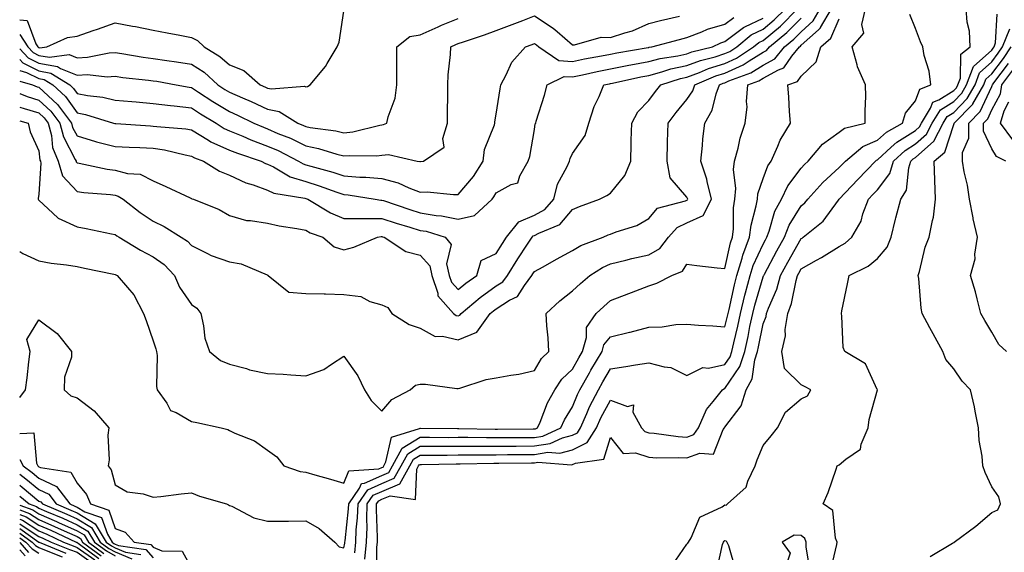
# Model space of a CAD drawing. Units: inches. Extents: x 992243 to 994883, y 7255658 to 7258298.
# Drawn here: x 992243 to 992501, y 7257489 to 7257629 of the extents above; entities that cross this region are included whole.
import ezdxf

# ---------------------------------------------------------------- set-up
doc = ezdxf.new("R2010")
doc.units = ezdxf.units.IN
doc.header["$MEASUREMENT"] = 0
doc.layers.add('Contour_99227255', color=7, linetype='Continuous', true_color=0x497d29)

msp = doc.modelspace()

# ---------------------------------------------------------------- linework, layer by layer
at = {"layer": 'Contour_99227255'}
for points in [[(992243, 7257612.95, 3125), (992246.35, 7257611.92, 3125), (992247.57, 7257611.44, 3125), (992248.05, 7257611.3, 3125), (992252.91, 7257606.78, 3125), (992256.57, 7257601.92, 3125), (992256.88, 7257600.75, 3125), (992258.05, 7257598.52, 3125), (992262.86, 7257597.11, 3125), (992263.14, 7257597.01, 3125), (992268.05, 7257595.77, 3125), (992271.7, 7257595.57, 3125), (992274.51, 7257595.46, 3125), (992278.05, 7257595.28, 3125), (992280.98, 7257594.85, 3125), (992286.44, 7257593.53, 3125), (992288.05, 7257593.26, 3125), (992288.88, 7257592.75, 3125), (992291.19, 7257591.92, 3125), (992295.41, 7257589.28, 3125), (992298.05, 7257588.25, 3125), (992302.37, 7257586.24, 3125), (992304.28, 7257585.69, 3125), (992308.05, 7257584.31, 3125), (992309.67, 7257583.54, 3125), (992317.79, 7257582.18, 3125), (992318.05, 7257582.11, 3125), (992318.57, 7257581.92, 3125), (992324.51, 7257578.38, 3125), (992328.05, 7257576.84, 3125), (992332.98, 7257576.85, 3125), (992333.1, 7257576.87, 3125), (992338.05, 7257576.88, 3125), (992341.8, 7257575.67, 3125), (992345.38, 7257574.59, 3125), (992348.05, 7257573.75, 3125), (992349.62, 7257573.49, 3125), (992354.67, 7257571.92, 3125), (992356.17, 7257570.05, 3125), (992355.01, 7257564.96, 3125), (992355.68, 7257561.92, 3125), (992356.27, 7257560.14, 3125), (992358.05, 7257558.26, 3125), (992360.05, 7257559.92, 3125), (992362.97, 7257561.92, 3125), (992364.11, 7257565.86, 3125), (992368.05, 7257567.66, 3125), (992369.67, 7257570.3, 3125), (992370.73, 7257571.92, 3125), (992373.98, 7257575.99, 3125), (992378.05, 7257577.7, 3125), (992380.76, 7257579.21, 3125), (992383.17, 7257581.92, 3125), (992384.13, 7257585.84, 3125), (992386.66, 7257590.53, 3125), (992387.22, 7257591.92, 3125), (992387.4, 7257592.57, 3125), (992388.05, 7257593.94, 3125), (992391.34, 7257598.63, 3125), (992392.33, 7257601.92, 3125), (992393.74, 7257606.23, 3125), (992395.04, 7257608.91, 3125), (992396.29, 7257611.92, 3125), (992397.72, 7257612.25, 3125), (992398.05, 7257612.32, 3125), (992398.55, 7257612.42, 3125), (992405.94, 7257614.03, 3125), (992408.05, 7257614.43, 3125), (992411.45, 7257615.32, 3125), (992413.86, 7257616.11, 3125), (992418.05, 7257617.03, 3125), (992421.61, 7257618.36, 3125), (992425.44, 7257619.31, 3125), (992428.05, 7257620.13, 3125), (992429.28, 7257620.69, 3125), (992431.14, 7257621.92, 3125), (992434.94, 7257625.03, 3125), (992438.05, 7257626.54, 3125), (992440.99, 7257628.98, 3125), (992443.91, 7257631.92, 3125)], [(992243, 7257609.66, 3124), (992245, 7257608.87, 3124), (992248.05, 7257607.94, 3124), (992251.17, 7257605.04, 3124), (992253.52, 7257601.92, 3124), (992254.46, 7257598.33, 3124), (992257.59, 7257592.38, 3124), (992257.78, 7257591.92, 3124), (992257.84, 7257591.71, 3124), (992258.05, 7257591.48, 3124), (992258.57, 7257591.4, 3124), (992265.97, 7257589.84, 3124), (992268.05, 7257589.55, 3124), (992271.3, 7257588.67, 3124), (992274.61, 7257588.48, 3124), (992278.05, 7257586.77, 3124), (992281.36, 7257585.23, 3124), (992287.7, 7257582.27, 3124), (992288.05, 7257582.11, 3124), (992288.18, 7257582.05, 3124), (992288.59, 7257581.92, 3124), (992295.37, 7257579.24, 3124), (992298.05, 7257577.62, 3124), (992302.48, 7257576.35, 3124), (992303.6, 7257576.37, 3124), (992308.05, 7257575.59, 3124), (992311.04, 7257574.91, 3124), (992315.74, 7257574.23, 3124), (992318.05, 7257573.78, 3124), (992319.25, 7257573.12, 3124), (992322.53, 7257571.92, 3124), (992325.52, 7257569.39, 3124), (992328.05, 7257568.62, 3124), (992330.64, 7257569.33, 3124), (992336.84, 7257571.92, 3124), (992337.87, 7257572.1, 3124), (992338.05, 7257572.1, 3124), (992338.19, 7257572.06, 3124), (992338.63, 7257571.92, 3124), (992344.3, 7257568.17, 3124), (992348.05, 7257567.21, 3124), (992350.58, 7257564.45, 3124), (992351.14, 7257561.92, 3124), (992352.69, 7257557.28, 3124), (992352.71, 7257556.58, 3124), (992356.86, 7257551.92, 3124), (992357.55, 7257551.42, 3124), (992358.05, 7257551.3, 3124), (992358.49, 7257551.48, 3124), (992358.8, 7257551.92, 3124), (992363.81, 7257556.16, 3124), (992368.05, 7257559.16, 3124), (992369.73, 7257560.24, 3124), (992371, 7257561.92, 3124), (992373.7, 7257566.27, 3124), (992376.24, 7257570.11, 3124), (992377.42, 7257571.92, 3124), (992377.7, 7257572.27, 3124), (992378.05, 7257572.42, 3124), (992379.18, 7257573.05, 3124), (992384.7, 7257575.27, 3124), (992388.05, 7257579.24, 3124), (992389.92, 7257580.05, 3124), (992395.14, 7257581.92, 3124), (992397.06, 7257582.91, 3124), (992398.05, 7257583.49, 3124), (992401.81, 7257588.16, 3124), (992403.33, 7257591.92, 3124), (992403.46, 7257596.51, 3124), (992403.47, 7257597.34, 3124), (992403.59, 7257601.92, 3124), (992405.14, 7257604.83, 3124), (992408.05, 7257607.86, 3124), (992409.8, 7257610.17, 3124), (992411.25, 7257611.92, 3124), (992416.37, 7257613.6, 3124), (992418.05, 7257613.97, 3124), (992421.33, 7257615.2, 3124), (992423.73, 7257616.24, 3124), (992428.05, 7257617.58, 3124), (992431.03, 7257618.94, 3124), (992435.52, 7257621.92, 3124), (992436.91, 7257623.06, 3124), (992438.05, 7257623.61, 3124), (992442.58, 7257627.39, 3124), (992447.1, 7257631.92, 3124)], [(992243, 7257602.52, 3122), (992245.24, 7257601.92, 3122), (992245.76, 7257599.63, 3122), (992248.05, 7257594.63, 3122), (992248.31, 7257592.18, 3122), (992248.42, 7257591.92, 3122), (992248.57, 7257591.4, 3122), (992248.05, 7257583.25, 3122), (992247.86, 7257582.11, 3122), (992247.85, 7257581.92, 3122), (992247.93, 7257581.8, 3122), (992248.05, 7257581.68, 3122), (992251.7, 7257578.27, 3122), (992253.08, 7257576.95, 3122), (992258.05, 7257574.65, 3122), (992260.4, 7257574.27, 3122), (992267.13, 7257572.84, 3122), (992268.05, 7257572.67, 3122), (992268.48, 7257572.35, 3122), (992269.13, 7257571.92, 3122), (992274.66, 7257568.53, 3122), (992278.05, 7257566.83, 3122), (992280.92, 7257564.79, 3122), (992283.58, 7257561.92, 3122), (992284.92, 7257558.79, 3122), (992288.05, 7257554.27, 3122), (992289.47, 7257553.34, 3122), (992290.49, 7257551.92, 3122), (992291.25, 7257548.72, 3122), (992291.54, 7257545.41, 3122), (992292.8, 7257541.92, 3122), (992295.69, 7257539.56, 3122), (992298.05, 7257538.65, 3122), (992302.52, 7257537.45, 3122), (992303.3, 7257537.17, 3122), (992308.05, 7257536.18, 3122), (992312.13, 7257536, 3122), (992314.18, 7257535.79, 3122), (992318.05, 7257535.6, 3122), (992322.79, 7257537.18, 3122), (992324.79, 7257538.66, 3122), (992328.05, 7257540.69, 3122), (992331.73, 7257535.6, 3122), (992333.44, 7257531.92, 3122), (992335.24, 7257529.11, 3122), (992338.05, 7257526.32, 3122), (992340.65, 7257529.32, 3122), (992345.43, 7257531.92, 3122), (992346.83, 7257533.14, 3122), (992348.05, 7257533.39, 3122), (992349.5, 7257533.37, 3122), (992357.71, 7257532.26, 3122), (992358.05, 7257532.25, 3122), (992358.47, 7257532.34, 3122), (992365.37, 7257534.6, 3122), (992368.05, 7257535.02, 3122), (992371.88, 7257535.75, 3122), (992373.96, 7257536.01, 3122), (992378.05, 7257536.93, 3122), (992379.88, 7257540.09, 3122), (992381.87, 7257541.92, 3122), (992381.65, 7257545.52, 3122), (992381.3, 7257548.67, 3122), (992381.09, 7257551.92, 3122), (992384.69, 7257555.28, 3122), (992388.05, 7257557.85, 3122), (992390.16, 7257559.81, 3122), (992392.63, 7257561.92, 3122), (992395.94, 7257564.03, 3122), (992398.05, 7257564.97, 3122), (992402.03, 7257565.9, 3122), (992403.65, 7257566.32, 3122), (992408.05, 7257567.28, 3122), (992410.97, 7257569, 3122), (992413.2, 7257571.92, 3122), (992415.51, 7257574.46, 3122), (992418.05, 7257575.68, 3122), (992422.32, 7257577.65, 3122), (992424.54, 7257581.92, 3122), (992423.4, 7257586.57, 3122), (992423.32, 7257587.19, 3122), (992421.75, 7257591.92, 3122), (992422.18, 7257596.05, 3122), (992422.24, 7257597.73, 3122), (992422.74, 7257601.92, 3122), (992424.69, 7257605.28, 3122), (992425.73, 7257609.6, 3122), (992426.6, 7257611.92, 3122), (992427.61, 7257612.36, 3122), (992428.05, 7257612.5, 3122), (992429.1, 7257612.97, 3122), (992434.84, 7257615.13, 3122), (992438.05, 7257617.09, 3122), (992441.16, 7257618.81, 3122), (992443.64, 7257621.92, 3122), (992446.07, 7257623.9, 3122), (992448.05, 7257625.89, 3122), (992451.21, 7257628.76, 3122), (992453.05, 7257631.92, 3122)], [(992243, 7257568.16, 3121), (992243.81, 7257567.68, 3121), (992248.05, 7257565.77, 3121), (992251.29, 7257565.16, 3121), (992255.25, 7257564.72, 3121), (992258.05, 7257564.27, 3121), (992259.99, 7257563.86, 3121), (992267.72, 7257562.25, 3121), (992268.05, 7257562.18, 3121), (992268.22, 7257562.09, 3121), (992268.58, 7257561.92, 3121), (992271.26, 7257558.71, 3121), (992272.92, 7257556.79, 3121), (992275.52, 7257551.92, 3121), (992276.17, 7257550.04, 3121), (992278.05, 7257544.74, 3121), (992278.76, 7257542.63, 3121), (992278.88, 7257541.92, 3121), (992279.05, 7257540.92, 3121), (992278.88, 7257532.75, 3121), (992279.09, 7257531.92, 3121), (992281.58, 7257528.39, 3121), (992282.6, 7257526.47, 3121), (992284.05, 7257525.92, 3121), (992288.05, 7257523.55, 3121), (992289.44, 7257523.31, 3121), (992295.84, 7257521.92, 3121), (992297.57, 7257521.44, 3121), (992298.05, 7257521.2, 3121), (992299.46, 7257520.51, 3121), (992304.62, 7257518.49, 3121), (992308.05, 7257516.02, 3121), (992310.43, 7257514.3, 3121), (992312.31, 7257511.92, 3121), (992316.59, 7257510.46, 3121), (992318.05, 7257510.24, 3121), (992320.42, 7257509.55, 3121), (992324.52, 7257508.39, 3121), (992328.05, 7257507.36, 3121), (992329.35, 7257510.62, 3121), (992337.27, 7257511.14, 3121), (992338.05, 7257511.49, 3121), (992338.35, 7257511.62, 3121), (992338.52, 7257511.92, 3121), (992339.09, 7257512.96, 3121), (992340.55, 7257519.42, 3121), (992347.86, 7257521.73, 3121), (992348.05, 7257521.85, 3121), (992348.12, 7257521.85, 3121), (992357.86, 7257521.73, 3121), (992358.24, 7257521.73, 3121), (992367.73, 7257521.6, 3121), (992368.37, 7257521.6, 3121), (992377.76, 7257521.63, 3121), (992378.05, 7257521.63, 3121), (992378.3, 7257521.67, 3121), (992378.86, 7257521.92, 3121), (992379.52, 7257523.39, 3121), (992381.5, 7257528.47, 3121), (992383.44, 7257531.92, 3121), (992385.28, 7257534.69, 3121), (992388.05, 7257537.3, 3121), (992389.7, 7257540.27, 3121), (992390.68, 7257541.92, 3121), (992391.74, 7257545.61, 3121), (992391.73, 7257548.24, 3121), (992394.28, 7257551.92, 3121), (992396.22, 7257553.75, 3121), (992398.05, 7257555.31, 3121), (992402.84, 7257557.13, 3121), (992403.54, 7257557.41, 3121), (992408.05, 7257559.2, 3121), (992410.13, 7257559.84, 3121), (992414.09, 7257561.92, 3121), (992416.92, 7257563.05, 3121), (992418.05, 7257564.83, 3121), (992420.66, 7257564.53, 3121), (992426.02, 7257563.95, 3121), (992428.05, 7257563.72, 3121), (992429.49, 7257570.48, 3121), (992430.03, 7257571.92, 3121), (992430.31, 7257574.18, 3121), (992430.31, 7257579.66, 3121), (992430.66, 7257581.92, 3121), (992430.9, 7257584.77, 3121), (992430.24, 7257589.73, 3121), (992430.54, 7257591.92, 3121), (992431.49, 7257595.36, 3121), (992432.03, 7257597.94, 3121), (992433.34, 7257601.92, 3121), (992433.83, 7257606.14, 3121), (992433.69, 7257607.56, 3121), (992434.03, 7257611.92, 3121), (992436.95, 7257613.02, 3121), (992438.05, 7257613.69, 3121), (992442.05, 7257615.92, 3121), (992443.52, 7257616.45, 3121), (992445.63, 7257619.5, 3121), (992447.57, 7257621.92, 3121), (992447.84, 7257622.13, 3121), (992448.05, 7257622.35, 3121), (992452.55, 7257626.42, 3121), (992453.09, 7257626.88, 3121), (992453.15, 7257627.02, 3121), (992455.99, 7257631.92, 3121)], [(992318.05, 7257611.45, 3130), (992318.5, 7257611.47, 3130), (992319.24, 7257611.92, 3130), (992323.25, 7257616.72, 3130), (992323.68, 7257617.55, 3130), (992326.29, 7257621.92, 3130), (992326.79, 7257623.18, 3130), (992328.05, 7257631.3, 3130)], [(992330.89, 7257489.08, 3119), (992331.17, 7257491.92, 3119), (992331.3, 7257495.17, 3119), (992331.65, 7257498.32, 3119), (992331.77, 7257501.92, 3119), (992334.33, 7257505.64, 3119), (992338.05, 7257507.31, 3119), (992341.29, 7257508.68, 3119), (992343.1, 7257511.92, 3119), (992344.85, 7257515.12, 3119), (992348.05, 7257517.08, 3119), (992352.88, 7257517.09, 3119), (992353.22, 7257517.09, 3119), (992358.05, 7257517.1, 3119), (992368.05, 7257517.1, 3119), (992372.84, 7257517.13, 3119), (992373.26, 7257517.13, 3119), (992378.05, 7257517.16, 3119), (992382.17, 7257517.8, 3119), (992385.4, 7257519.27, 3119), (992388.05, 7257519.97, 3119), (992389.35, 7257520.62, 3119), (992390.17, 7257521.92, 3119), (992391.84, 7257525.71, 3119), (992392.53, 7257527.44, 3119), (992394.83, 7257531.92, 3119), (992395.99, 7257533.98, 3119), (992398.05, 7257537.36, 3119), (992402, 7257537.97, 3119), (992404.57, 7257538.44, 3119), (992408.05, 7257539.01, 3119), (992412.09, 7257537.88, 3119), (992413.85, 7257537.72, 3119), (992418.05, 7257535.67, 3119), (992422.2, 7257537.77, 3119), (992423.73, 7257537.6, 3119), (992428.05, 7257538.53, 3119), (992429.42, 7257540.55, 3119), (992429.86, 7257541.92, 3119), (992430.37, 7257544.24, 3119), (992431.39, 7257548.58, 3119), (992432.1, 7257551.92, 3119), (992433.28, 7257556.69, 3119), (992433.47, 7257557.34, 3119), (992434.69, 7257561.92, 3119), (992435.46, 7257564.51, 3119), (992438.05, 7257570.12, 3119), (992438.67, 7257571.3, 3119), (992439.03, 7257571.92, 3119), (992439.65, 7257573.52, 3119), (992441.17, 7257578.8, 3119), (992442.89, 7257581.92, 3119), (992444.53, 7257585.44, 3119), (992448.05, 7257590.08, 3119), (992448.92, 7257591.05, 3119), (992449.89, 7257591.92, 3119), (992453.62, 7257596.35, 3119), (992458.05, 7257599.53, 3119), (992459.4, 7257600.57, 3119), (992464.87, 7257601.92, 3119), (992464.82, 7257605.15, 3119), (992465.01, 7257608.88, 3119), (992464.96, 7257611.92, 3119), (992462.8, 7257616.67, 3119), (992462.74, 7257617.23, 3119), (992461.42, 7257621.92, 3119), (992464.44, 7257625.53, 3119), (992463.94, 7257627.81, 3119), (992464.88, 7257631.92, 3119)], [(992333.55, 7257487.42, 3118), (992334.01, 7257491.92, 3118), (992334.15, 7257495.82, 3118), (992334.08, 7257497.95, 3118), (992334.2, 7257501.92, 3118), (992335.76, 7257504.21, 3118), (992338.05, 7257505.23, 3118), (992342.76, 7257507.21, 3118), (992345.38, 7257511.92, 3118), (992346.33, 7257513.64, 3118), (992348.05, 7257514.69, 3118), (992350.83, 7257514.7, 3118), (992355.2, 7257514.77, 3118), (992358.05, 7257514.78, 3118), (992360.91, 7257514.78, 3118), (992365.12, 7257514.85, 3118), (992368.05, 7257514.85, 3118), (992371, 7257514.87, 3118), (992375.05, 7257514.92, 3118), (992378.05, 7257514.94, 3118), (992381.61, 7257515.48, 3118), (992384.71, 7257515.26, 3118), (992388.05, 7257516.13, 3118), (992391.91, 7257518.06, 3118), (992394.33, 7257521.92, 3118), (992395.47, 7257524.5, 3118), (992398.05, 7257529.21, 3118), (992402.46, 7257527.51, 3118), (992404.07, 7257527.94, 3118), (992403.91, 7257526.06, 3118), (992406.14, 7257521.92, 3118), (992407.04, 7257520.91, 3118), (992408.05, 7257520.57, 3118), (992409.5, 7257520.47, 3118), (992415.73, 7257519.6, 3118), (992418.05, 7257519.47, 3118), (992419.84, 7257520.13, 3118), (992421.12, 7257521.92, 3118), (992423.21, 7257526.76, 3118), (992424.98, 7257528.85, 3118), (992427.42, 7257531.92, 3118), (992427.79, 7257532.18, 3118), (992428.05, 7257532.24, 3118), (992431.97, 7257538, 3118), (992433.22, 7257541.92, 3118), (992434.09, 7257545.88, 3118), (992434.6, 7257548.47, 3118), (992435.34, 7257551.92, 3118), (992435.88, 7257554.09, 3118), (992438.05, 7257561.51, 3118), (992438.18, 7257561.79, 3118), (992438.21, 7257561.92, 3118), (992438.39, 7257562.26, 3118), (992441.62, 7257568.35, 3118), (992443.64, 7257571.92, 3118), (992444.88, 7257575.09, 3118), (992448.05, 7257580.15, 3118), (992449.01, 7257580.96, 3118), (992449.75, 7257581.92, 3118), (992453.68, 7257586.29, 3118), (992458.05, 7257590.24, 3118), (992458.86, 7257591.11, 3118), (992459.65, 7257591.92, 3118), (992464.2, 7257595.77, 3118), (992468.05, 7257597.38, 3118), (992470.42, 7257599.55, 3118), (992474.64, 7257601.92, 3118), (992475.43, 7257604.54, 3118), (992478.05, 7257607.73, 3118), (992479.16, 7257610.81, 3118), (992482.04, 7257611.92, 3118), (992481.66, 7257615.53, 3118), (992480.33, 7257619.64, 3118), (992479.97, 7257621.92, 3118), (992479.38, 7257623.25, 3118), (992478.05, 7257626.73, 3118), (992476.54, 7257630.41, 3118)], [(992336.68, 7257483.29, 3117), (992336.7, 7257490.57, 3117), (992336.84, 7257491.92, 3117), (992336.88, 7257493.09, 3117), (992336.59, 7257500.46, 3117), (992336.63, 7257501.92, 3117), (992337.21, 7257502.76, 3117), (992338.05, 7257503.14, 3117), (992340.16, 7257504.03, 3117), (992346.85, 7257503.12, 3117), (992347.2, 7257511.07, 3117), (992347.68, 7257511.92, 3117), (992347.81, 7257512.16, 3117), (992348.05, 7257512.31, 3117), (992348.44, 7257512.31, 3117), (992357.51, 7257512.46, 3117), (992358.59, 7257512.46, 3117), (992367.38, 7257512.59, 3117), (992368.05, 7257512.59, 3117), (992368.73, 7257512.6, 3117), (992377.27, 7257512.7, 3117), (992378.05, 7257512.71, 3117), (992378.98, 7257512.85, 3117), (992387.76, 7257512.21, 3117), (992388.05, 7257512.29, 3117), (992388.79, 7257512.66, 3117), (992396.25, 7257513.72, 3117), (992398.05, 7257519.36, 3117), (992401.33, 7257515.2, 3117), (992404.6, 7257515.37, 3117), (992408.05, 7257514.21, 3117), (992410.2, 7257514.07, 3117), (992415.82, 7257514.15, 3117), (992418.05, 7257514.02, 3117), (992421.41, 7257515.28, 3117), (992425, 7257514.97, 3117), (992427.6, 7257521.47, 3117), (992427.92, 7257521.92, 3117), (992427.96, 7257522.01, 3117), (992428.05, 7257522.12, 3117), (992432.32, 7257527.65, 3117), (992433.64, 7257531.92, 3117), (992435.22, 7257534.75, 3117), (992435.87, 7257539.74, 3117), (992436.57, 7257541.92, 3117), (992436.84, 7257543.13, 3117), (992438.05, 7257549.22, 3117), (992438.84, 7257551.13, 3117), (992438.96, 7257551.92, 3117), (992439.47, 7257553.34, 3117), (992441.62, 7257558.35, 3117), (992442.65, 7257561.92, 3117), (992444.54, 7257565.43, 3117), (992448.05, 7257571.59, 3117), (992448.26, 7257571.71, 3117), (992448.6, 7257571.92, 3117), (992453.81, 7257576.16, 3117), (992457.83, 7257581.7, 3117), (992458, 7257581.92, 3117), (992458.02, 7257581.95, 3117), (992458.05, 7257581.97, 3117), (992462.87, 7257587.1, 3117), (992467.55, 7257591.92, 3117), (992467.83, 7257592.14, 3117), (992468.05, 7257592.24, 3117), (992471.69, 7257595.56, 3117), (992473.1, 7257596.87, 3117), (992478.05, 7257599.99, 3117), (992479.08, 7257600.89, 3117), (992479.59, 7257601.92, 3117), (992481.98, 7257605.85, 3117), (992482.55, 7257607.42, 3117), (992484.18, 7257608.05, 3117), (992488.05, 7257610.47, 3117), (992488.77, 7257611.2, 3117), (992489.18, 7257611.92, 3117), (992489.84, 7257613.71, 3117), (992489.96, 7257620.01, 3117), (992492.39, 7257621.92, 3117), (992492.19, 7257626.06, 3117), (992491.61, 7257628.36, 3117), (992491.36, 7257631.92, 3117)], [(992414.21, 7257485.76, 3116), (992418.05, 7257491.34, 3116), (992418.34, 7257491.63, 3116), (992418.47, 7257491.92, 3116), (992419.17, 7257493.04, 3116), (992421.48, 7257498.49, 3116), (992427.33, 7257501.2, 3116), (992428.05, 7257501.68, 3116), (992428.37, 7257501.6, 3116), (992428.73, 7257501.92, 3116), (992433.61, 7257506.36, 3116), (992434.03, 7257507.9, 3116), (992435.95, 7257511.92, 3116), (992436.5, 7257513.47, 3116), (992438.05, 7257517.25, 3116), (992440.15, 7257519.82, 3116), (992441.87, 7257521.92, 3116), (992443.95, 7257526.02, 3116), (992448.05, 7257529.52, 3116), (992449.69, 7257530.28, 3116), (992450.54, 7257531.92, 3116), (992448.87, 7257532.74, 3116), (992448.05, 7257533.18, 3116), (992443.64, 7257537.51, 3116), (992442.94, 7257541.92, 3116), (992443.94, 7257546.03, 3116), (992443.88, 7257547.75, 3116), (992444.52, 7257551.92, 3116), (992445.46, 7257554.51, 3116), (992446.69, 7257560.56, 3116), (992447.08, 7257561.92, 3116), (992447.42, 7257562.55, 3116), (992448.05, 7257563.65, 3116), (992452.04, 7257565.91, 3116), (992453.34, 7257566.63, 3116), (992458.05, 7257569.52, 3116), (992459.58, 7257570.39, 3116), (992461.32, 7257571.92, 3116), (992463.77, 7257576.2, 3116), (992464.24, 7257578.11, 3116), (992465.67, 7257581.92, 3116), (992466.82, 7257583.15, 3116), (992468.05, 7257584.41, 3116), (992471.27, 7257588.7, 3116), (992472.3, 7257591.92, 3116), (992475.29, 7257594.68, 3116), (992478.05, 7257596.43, 3116), (992480.95, 7257599.02, 3116), (992482.44, 7257601.92, 3116), (992484.56, 7257605.41, 3116), (992488.05, 7257607.59, 3116), (992490.2, 7257609.77, 3116), (992491.43, 7257611.92, 3116), (992493.21, 7257616.76, 3116), (992498.05, 7257621.08, 3116), (992498.41, 7257621.56, 3116), (992498.66, 7257621.92, 3116), (992499.06, 7257622.93, 3116), (992499.46, 7257630.51, 3116)], [(992243, 7257621.39, 3128), (992245.2, 7257619.07, 3128), (992248.05, 7257617.65, 3128), (992252.9, 7257616.77, 3128), (992253.71, 7257616.26, 3128), (992258.05, 7257614.5, 3128), (992260.75, 7257614.62, 3128), (992265.92, 7257614.05, 3128), (992268.05, 7257614.18, 3128), (992270.02, 7257613.89, 3128), (992276.79, 7257613.18, 3128), (992278.05, 7257613.01, 3128), (992279, 7257612.87, 3128), (992284.06, 7257611.92, 3128), (992287.45, 7257611.32, 3128), (992288.05, 7257611.26, 3128), (992289.91, 7257610.06, 3128), (992293.7, 7257607.57, 3128), (992298.05, 7257604.93, 3128), (992300.15, 7257604.02, 3128), (992304.4, 7257601.92, 3128), (992306.93, 7257600.8, 3128), (992308.05, 7257600.38, 3128), (992310.76, 7257599.21, 3128), (992314.04, 7257597.91, 3128), (992318.05, 7257595.93, 3128), (992321.38, 7257595.25, 3128), (992326.23, 7257593.74, 3128), (992328.05, 7257593.29, 3128), (992329.57, 7257593.44, 3128), (992336.68, 7257593.29, 3128), (992338.05, 7257593.47, 3128), (992339.76, 7257593.63, 3128), (992347.3, 7257591.92, 3128), (992347.95, 7257591.82, 3128), (992348.05, 7257591.79, 3128), (992348.18, 7257591.79, 3128), (992348.95, 7257591.92, 3128), (992354.4, 7257595.57, 3128), (992354.03, 7257597.9, 3128), (992355.24, 7257601.92, 3128), (992355.22, 7257604.75, 3128), (992355.33, 7257609.2, 3128), (992355.3, 7257611.92, 3128), (992355.4, 7257614.57, 3128), (992356.03, 7257619.9, 3128), (992356.13, 7257621.92, 3128), (992357.42, 7257622.55, 3128), (992358.05, 7257622.81, 3128), (992359.4, 7257623.27, 3128), (992364.92, 7257625.05, 3128), (992368.05, 7257626.2, 3128), (992372.21, 7257627.76, 3128), (992374.99, 7257628.86, 3128), (992378.05, 7257630.05, 3128), (992382.98, 7257626.85, 3128), (992384.05, 7257625.92, 3128), (992388.05, 7257622.48, 3128), (992388.58, 7257622.45, 3128), (992395.53, 7257624.44, 3128), (992398.05, 7257624.35, 3128), (992401.76, 7257625.63, 3128), (992403.81, 7257626.16, 3128), (992408.05, 7257628.08, 3128), (992411.11, 7257628.86, 3128), (992416.14, 7257630.01, 3128)], [(992243, 7257618.58, 3127), (992243.83, 7257617.7, 3127), (992248.05, 7257615.61, 3127), (992251.17, 7257615.05, 3127), (992256.12, 7257611.92, 3127), (992257.12, 7257610.99, 3127), (992258.05, 7257609.68, 3127), (992260.8, 7257609.17, 3127), (992264.83, 7257608.7, 3127), (992268.05, 7257607.96, 3127), (992272.4, 7257607.57, 3127), (992273.58, 7257607.45, 3127), (992278.05, 7257607.07, 3127), (992282.61, 7257606.48, 3127), (992283.55, 7257606.42, 3127), (992288.05, 7257605.9, 3127), (992290.47, 7257604.34, 3127), (992294.53, 7257601.92, 3127), (992296.63, 7257600.5, 3127), (992298.05, 7257599.88, 3127), (992301.53, 7257598.44, 3127), (992303.64, 7257597.51, 3127), (992308.05, 7257595.88, 3127), (992310.81, 7257594.68, 3127), (992316.12, 7257591.92, 3127), (992317.34, 7257591.21, 3127), (992318.05, 7257590.98, 3127), (992319.39, 7257590.58, 3127), (992325.18, 7257589.05, 3127), (992328.05, 7257588.09, 3127), (992332.22, 7257587.75, 3127), (992333.85, 7257587.72, 3127), (992338.05, 7257587.32, 3127), (992342.33, 7257586.2, 3127), (992345.1, 7257584.87, 3127), (992348.05, 7257583.78, 3127), (992349.95, 7257583.82, 3127), (992356.85, 7257583.12, 3127), (992358.05, 7257583.16, 3127), (992362.05, 7257587.92, 3127), (992364.58, 7257591.92, 3127), (992364.98, 7257594.99, 3127), (992367.56, 7257601.43, 3127), (992367.67, 7257601.92, 3127), (992367.7, 7257602.27, 3127), (992368.05, 7257604.22, 3127), (992369.04, 7257610.93, 3127), (992369.25, 7257611.92, 3127), (992370.68, 7257614.55, 3127), (992372.11, 7257617.86, 3127), (992375.73, 7257621.92, 3127), (992377.42, 7257622.55, 3127), (992378.05, 7257622.79, 3127), (992378.58, 7257622.45, 3127), (992379.17, 7257621.92, 3127), (992384.43, 7257618.3, 3127), (992388.05, 7257618.08, 3127), (992391.22, 7257618.75, 3127), (992395.66, 7257619.53, 3127), (992398.05, 7257620.01, 3127), (992399.64, 7257620.33, 3127), (992407.88, 7257621.75, 3127), (992408.05, 7257621.78, 3127), (992408.16, 7257621.81, 3127), (992408.89, 7257621.92, 3127), (992416.1, 7257623.87, 3127), (992418.05, 7257624.35, 3127), (992422.01, 7257625.88, 3127), (992423.43, 7257626.54, 3127), (992428.05, 7257627.88, 3127), (992430.34, 7257629.63, 3127)], [(992243, 7257615.75, 3126), (992244.76, 7257615.21, 3126), (992248.05, 7257613.58, 3126), (992249.46, 7257613.33, 3126), (992251.67, 7257611.92, 3126), (992255, 7257608.87, 3126), (992258.05, 7257604.56, 3126), (992260.27, 7257604.14, 3126), (992267.6, 7257601.92, 3126), (992267.93, 7257601.8, 3126), (992268.05, 7257601.77, 3126), (992268.21, 7257601.76, 3126), (992277.29, 7257601.16, 3126), (992278.05, 7257601.12, 3126), (992278.99, 7257600.98, 3126), (992286.56, 7257600.43, 3126), (992288.05, 7257600.16, 3126), (992292.55, 7257597.42, 3126), (992293.15, 7257597.02, 3126), (992298.05, 7257594.84, 3126), (992300.11, 7257593.98, 3126), (992306.35, 7257591.92, 3126), (992307.46, 7257591.33, 3126), (992308.05, 7257591.12, 3126), (992309.58, 7257590.39, 3126), (992313.95, 7257587.82, 3126), (992318.05, 7257586.54, 3126), (992321.6, 7257585.47, 3126), (992326.21, 7257583.76, 3126), (992328.05, 7257583.14, 3126), (992329.17, 7257583.04, 3126), (992336.24, 7257581.92, 3126), (992337.79, 7257581.66, 3126), (992338.05, 7257581.66, 3126), (992338.43, 7257581.54, 3126), (992345.34, 7257579.21, 3126), (992348.05, 7257578.38, 3126), (992352.3, 7257577.67, 3126), (992353.71, 7257577.58, 3126), (992358.05, 7257576.67, 3126), (992362.3, 7257577.67, 3126), (992366.94, 7257581.92, 3126), (992367.43, 7257582.54, 3126), (992368.05, 7257583.57, 3126), (992371.91, 7257585.78, 3126), (992373.74, 7257586.23, 3126), (992374.18, 7257588.05, 3126), (992376.38, 7257591.92, 3126), (992376.87, 7257593.1, 3126), (992378.05, 7257600.18, 3126), (992378.29, 7257601.68, 3126), (992378.38, 7257601.92, 3126), (992378.52, 7257602.39, 3126), (992380.72, 7257609.25, 3126), (992381.41, 7257611.92, 3126), (992385.83, 7257614.14, 3126), (992388.05, 7257614.01, 3126), (992390.7, 7257614.57, 3126), (992394.51, 7257615.46, 3126), (992398.05, 7257616.16, 3126), (992402.84, 7257617.13, 3126), (992403.33, 7257617.2, 3126), (992408.05, 7257618.11, 3126), (992411.07, 7257618.9, 3126), (992415.7, 7257619.57, 3126), (992418.05, 7257620.08, 3126), (992419.39, 7257620.58, 3126), (992424.75, 7257621.92, 3126), (992427, 7257622.97, 3126), (992428.05, 7257623.28, 3126), (992432.94, 7257627.03, 3126), (992433.27, 7257627.14, 3126), (992438.05, 7257629.47, 3126)], [(992243, 7257606.09, 3123), (992244.2, 7257605.77, 3123), (992248.05, 7257604.58, 3123), (992249.43, 7257603.3, 3123), (992250.46, 7257601.92, 3123), (992251.31, 7257598.66, 3123), (992251.65, 7257595.52, 3123), (992253.1, 7257591.92, 3123), (992254.21, 7257588.08, 3123), (992258.05, 7257583.98, 3123), (992259.84, 7257583.71, 3123), (992266.84, 7257583.13, 3123), (992268.05, 7257582.96, 3123), (992268.87, 7257582.74, 3123), (992270.13, 7257581.92, 3123), (992274.58, 7257578.45, 3123), (992278.05, 7257576.12, 3123), (992280.9, 7257574.77, 3123), (992285.4, 7257571.92, 3123), (992287.01, 7257570.88, 3123), (992288.05, 7257569.73, 3123), (992292.26, 7257567.71, 3123), (992293.26, 7257567.13, 3123), (992298.05, 7257565.48, 3123), (992301.1, 7257564.97, 3123), (992307.92, 7257562.05, 3123), (992308.05, 7257562.02, 3123), (992308.11, 7257561.98, 3123), (992308.18, 7257561.92, 3123), (992313.65, 7257557.52, 3123), (992318.05, 7257557.21, 3123), (992322.88, 7257557.09, 3123), (992323.22, 7257557.09, 3123), (992328.05, 7257556.95, 3123), (992332.53, 7257556.4, 3123), (992334.87, 7257555.1, 3123), (992338.05, 7257554.21, 3123), (992339.62, 7257553.49, 3123), (992340.6, 7257551.92, 3123), (992345.18, 7257549.05, 3123), (992348.05, 7257548.1, 3123), (992352.05, 7257545.92, 3123), (992353.96, 7257546.01, 3123), (992358.05, 7257545.02, 3123), (992362.92, 7257547.05, 3123), (992366.45, 7257551.92, 3123), (992367.32, 7257552.65, 3123), (992368.05, 7257553.18, 3123), (992371.54, 7257555.41, 3123), (992373.57, 7257556.4, 3123), (992375.41, 7257559.28, 3123), (992377.4, 7257561.92, 3123), (992377.65, 7257562.32, 3123), (992378.05, 7257562.93, 3123), (992380.32, 7257564.19, 3123), (992383.83, 7257566.14, 3123), (992388.05, 7257568.47, 3123), (992390.23, 7257569.74, 3123), (992396.13, 7257571.92, 3123), (992397.44, 7257572.53, 3123), (992398.05, 7257572.76, 3123), (992399.48, 7257573.35, 3123), (992404.93, 7257575.04, 3123), (992408.05, 7257576.89, 3123), (992410.37, 7257579.6, 3123), (992417.66, 7257581.53, 3123), (992418.05, 7257581.71, 3123), (992418.19, 7257581.78, 3123), (992418.26, 7257581.92, 3123), (992418.22, 7257582.09, 3123), (992418.05, 7257582.48, 3123), (992413.7, 7257587.57, 3123), (992412.88, 7257591.92, 3123), (992412.99, 7257596.86, 3123), (992412.99, 7257596.98, 3123), (992413.1, 7257601.92, 3123), (992415.25, 7257604.72, 3123), (992418.05, 7257608.08, 3123), (992419.59, 7257610.38, 3123), (992420.17, 7257611.92, 3123), (992425.68, 7257614.29, 3123), (992428.05, 7257615.04, 3123), (992432.78, 7257617.19, 3123), (992434.4, 7257618.27, 3123), (992438.05, 7257620.48, 3123), (992438.97, 7257621, 3123), (992439.71, 7257621.92, 3123), (992444.3, 7257625.67, 3123), (992448.05, 7257629.43, 3123)], [(992243, 7257625.12, 3129), (992245.14, 7257621.92, 3129), (992246.56, 7257620.43, 3129), (992248.05, 7257619.68, 3129), (992250.78, 7257619.19, 3129), (992256.02, 7257619.89, 3129), (992258.05, 7257619.07, 3129), (992260.78, 7257619.19, 3129), (992266.5, 7257620.37, 3129), (992268.05, 7257620.46, 3129), (992269.76, 7257620.21, 3129), (992275.37, 7257619.24, 3129), (992278.05, 7257618.88, 3129), (992281.62, 7257618.35, 3129), (992284.15, 7257618.02, 3129), (992288.05, 7257617.4, 3129), (992291.36, 7257615.23, 3129), (992295.01, 7257611.92, 3129), (992296.85, 7257610.72, 3129), (992298.05, 7257609.99, 3129), (992301.45, 7257608.52, 3129), (992303.73, 7257607.6, 3129), (992308.05, 7257605.56, 3129), (992311.08, 7257604.95, 3129), (992315.94, 7257601.92, 3129), (992317.44, 7257601.31, 3129), (992318.05, 7257601.02, 3129), (992319.18, 7257600.79, 3129), (992325.98, 7257599.85, 3129), (992328.05, 7257599.34, 3129), (992330.38, 7257599.59, 3129), (992337.53, 7257601.4, 3129), (992338.05, 7257601.47, 3129), (992338.46, 7257601.51, 3129), (992339.35, 7257601.92, 3129), (992339.67, 7257603.54, 3129), (992341.51, 7257608.46, 3129), (992341.94, 7257611.92, 3129), (992341.91, 7257615.78, 3129), (992341.95, 7257618.02, 3129), (992341.92, 7257621.92, 3129), (992345.37, 7257624.6, 3129), (992348.05, 7257625.06, 3129), (992352.76, 7257627.21, 3129), (992353.71, 7257627.58, 3129), (992358.05, 7257629.37, 3129)], [(992243, 7257529.9, 3120), (992244.51, 7257531.92, 3120), (992244.97, 7257535, 3120), (992245.38, 7257539.25, 3120), (992245.76, 7257541.92, 3120), (992244.9, 7257545.07, 3120), (992248.05, 7257550.23, 3120), (992252.82, 7257546.69, 3120), (992256.63, 7257541.92, 3120), (992256.55, 7257540.42, 3120), (992254.8, 7257535.17, 3120), (992254.68, 7257531.92, 3120), (992256.41, 7257530.28, 3120), (992258.05, 7257529.82, 3120), (992262.51, 7257526.38, 3120), (992266.35, 7257521.92, 3120), (992266.15, 7257520.02, 3120), (992266.46, 7257513.51, 3120), (992266.2, 7257511.92, 3120), (992267.01, 7257510.88, 3120), (992268.05, 7257506.98, 3120), (992271.22, 7257505.09, 3120), (992275.42, 7257504.55, 3120), (992278.05, 7257503.69, 3120), (992280.02, 7257503.89, 3120), (992285.38, 7257504.59, 3120), (992288.05, 7257504.85, 3120), (992290.14, 7257504.01, 3120), (992297.28, 7257501.92, 3120), (992297.79, 7257501.66, 3120), (992298.05, 7257501.56, 3120), (992298.64, 7257501.33, 3120), (992304.4, 7257498.27, 3120), (992308.05, 7257497.4, 3120), (992312.53, 7257497.44, 3120), (992313.56, 7257497.43, 3120), (992318.05, 7257497.47, 3120), (992321.58, 7257495.45, 3120), (992325.68, 7257491.92, 3120), (992326.83, 7257490.7, 3120), (992328.05, 7257490.42, 3120), (992328.32, 7257491.65, 3120), (992328.35, 7257491.92, 3120), (992328.36, 7257492.23, 3120), (992329.31, 7257500.66, 3120), (992329.35, 7257501.92, 3120), (992332.17, 7257506.04, 3120), (992332.67, 7257507.3, 3120), (992333.48, 7257507.35, 3120), (992338.05, 7257509.4, 3120), (992339.82, 7257510.15, 3120), (992340.81, 7257511.92, 3120), (992343.36, 7257516.61, 3120), (992348.05, 7257519.46, 3120), (992350.5, 7257519.47, 3120), (992355.54, 7257519.41, 3120), (992358.05, 7257519.42, 3120), (992360.55, 7257519.42, 3120), (992365.47, 7257519.34, 3120), (992368.05, 7257519.34, 3120), (992370.61, 7257519.36, 3120), (992375.51, 7257519.38, 3120), (992378.05, 7257519.4, 3120), (992380.24, 7257519.73, 3120), (992385.02, 7257521.92, 3120), (992385.96, 7257524.01, 3120), (992388.05, 7257527.43, 3120), (992389.33, 7257530.64, 3120), (992389.99, 7257531.92, 3120), (992392.51, 7257536.38, 3120), (992392.89, 7257537.08, 3120), (992395.79, 7257541.92, 3120), (992396.3, 7257543.67, 3120), (992398.05, 7257545.81, 3120), (992402.98, 7257546.99, 3120), (992403.19, 7257547.06, 3120), (992408.05, 7257548.34, 3120), (992411.53, 7257548.44, 3120), (992415.15, 7257549.02, 3120), (992418.05, 7257549.13, 3120), (992421.12, 7257548.85, 3120), (992424.84, 7257548.71, 3120), (992428.05, 7257548.38, 3120), (992428.72, 7257551.25, 3120), (992428.87, 7257551.92, 3120), (992429.14, 7257553.01, 3120), (992430.54, 7257559.43, 3120), (992431.19, 7257561.92, 3120), (992432.54, 7257566.41, 3120), (992432.72, 7257567.25, 3120), (992434.51, 7257571.92, 3120), (992434.9, 7257575.07, 3120), (992436.27, 7257580.14, 3120), (992436.56, 7257581.92, 3120), (992436.67, 7257583.3, 3120), (992438.05, 7257587.32, 3120), (992439.28, 7257590.69, 3120), (992440.14, 7257591.92, 3120), (992441.95, 7257595.82, 3120), (992442.57, 7257597.4, 3120), (992445.25, 7257601.92, 3120), (992444.98, 7257604.99, 3120), (992444.84, 7257608.71, 3120), (992444.53, 7257611.92, 3120), (992447.11, 7257612.86, 3120), (992448.05, 7257614.21, 3120), (992451.96, 7257618.01, 3120), (992453.21, 7257621.92, 3120), (992455.8, 7257624.17, 3120), (992458.05, 7257629.26, 3120)], [(992243, 7257629.01, 3130), (992244.96, 7257628.83, 3130), (992247.26, 7257622.71, 3130), (992247.79, 7257621.92, 3130), (992247.91, 7257621.78, 3130), (992248.05, 7257621.71, 3130), (992248.29, 7257621.68, 3130), (992250.13, 7257621.92, 3130), (992255.58, 7257624.39, 3130), (992258.05, 7257624.72, 3130), (992262.3, 7257626.17, 3130), (992263.45, 7257626.52, 3130), (992268.05, 7257628.25, 3130), (992272.6, 7257627.37, 3130), (992273.38, 7257627.25, 3130), (992278.05, 7257626.27, 3130), (992281.71, 7257625.58, 3130), (992284.99, 7257624.98, 3130), (992288.05, 7257624.4, 3130), (992289.68, 7257623.55, 3130), (992291.37, 7257621.92, 3130), (992295.55, 7257619.42, 3130), (992298.05, 7257617.18, 3130), (992301.8, 7257615.67, 3130), (992306.13, 7257611.92, 3130), (992307.49, 7257611.36, 3130), (992308.05, 7257611.1, 3130), (992309.08, 7257610.89, 3130), (992317.72, 7257611.59, 3130), (992318.05, 7257611.45, 3130)], [(992455.76, 7257484.21, 3115), (992457.42, 7257491.29, 3115), (992457.44, 7257491.92, 3115), (992457.01, 7257492.96, 3115), (992456.32, 7257500.19, 3115), (992453.82, 7257501.92, 3115), (992455.08, 7257504.89, 3115), (992457.18, 7257511.05, 3115), (992457.5, 7257511.92, 3115), (992457.83, 7257512.14, 3115), (992458.05, 7257512.2, 3115), (992459.8, 7257513.67, 3115), (992463.63, 7257516.34, 3115), (992463.77, 7257517.64, 3115), (992465.58, 7257521.92, 3115), (992465.85, 7257524.12, 3115), (992468.03, 7257531.9, 3115), (992468.03, 7257531.92, 3115), (992468, 7257531.97, 3115), (992464.88, 7257538.75, 3115), (992459.47, 7257541.92, 3115), (992459.09, 7257542.96, 3115), (992458.75, 7257551.22, 3115), (992458.6, 7257551.92, 3115), (992458.72, 7257552.59, 3115), (992460.23, 7257559.74, 3115), (992460.62, 7257561.92, 3115), (992465.64, 7257564.33, 3115), (992468.05, 7257566.39, 3115), (992470.61, 7257569.36, 3115), (992471.61, 7257571.92, 3115), (992472.81, 7257576.68, 3115), (992472.9, 7257577.07, 3115), (992474.2, 7257581.92, 3115), (992475.69, 7257584.28, 3115), (992476.25, 7257590.12, 3115), (992476.83, 7257591.92, 3115), (992477.46, 7257592.51, 3115), (992478.05, 7257592.88, 3115), (992482.83, 7257597.14, 3115), (992485.29, 7257601.92, 3115), (992486.33, 7257603.64, 3115), (992488.05, 7257604.71, 3115), (992491.63, 7257608.34, 3115), (992493.68, 7257611.92, 3115), (992494.86, 7257615.11, 3115), (992498.05, 7257617.96, 3115), (992499.75, 7257620.22, 3115), (992500.89, 7257621.92, 3115), (992502.79, 7257626.66, 3115)], [(992481.87, 7257488.1, 3114), (992487.77, 7257491.64, 3114), (992488.05, 7257491.81, 3114), (992488.14, 7257491.83, 3114), (992488.18, 7257491.92, 3114), (992493.9, 7257496.07, 3114), (992498.05, 7257499.71, 3114), (992499.62, 7257500.35, 3114), (992500.33, 7257501.92, 3114), (992499.9, 7257503.77, 3114), (992498.05, 7257506.46, 3114), (992496.31, 7257510.18, 3114), (992495.67, 7257511.92, 3114), (992495.49, 7257514.48, 3114), (992494.75, 7257518.62, 3114), (992494.56, 7257521.92, 3114), (992493.69, 7257526.28, 3114), (992493.55, 7257527.42, 3114), (992492.48, 7257531.92, 3114), (992490.32, 7257534.19, 3114), (992488.05, 7257537.38, 3114), (992485.97, 7257539.84, 3114), (992485.19, 7257541.92, 3114), (992482.67, 7257546.54, 3114), (992481.8, 7257548.17, 3114), (992479.78, 7257551.92, 3114), (992479.48, 7257553.35, 3114), (992478.88, 7257561.09, 3114), (992478.74, 7257561.92, 3114), (992479.07, 7257562.94, 3114), (992480.61, 7257569.36, 3114), (992481.63, 7257571.92, 3114), (992482.46, 7257576.33, 3114), (992482.8, 7257577.17, 3114), (992483.32, 7257581.92, 3114), (992483.08, 7257586.89, 3114), (992483.07, 7257586.94, 3114), (992482.89, 7257591.92, 3114), (992485.71, 7257594.26, 3114), (992488.05, 7257601.54, 3114), (992488.17, 7257601.8, 3114), (992488.17, 7257601.92, 3114), (992493.07, 7257606.9, 3114), (992493.1, 7257606.97, 3114), (992495.93, 7257611.92, 3114), (992496.51, 7257613.46, 3114), (992498.05, 7257614.85, 3114), (992501.1, 7257618.87, 3114), (992503.14, 7257621.92, 3114)], [(992501.9, 7257541.92, 3113), (992499.88, 7257543.75, 3113), (992498.05, 7257546.98, 3113), (992496.23, 7257550.1, 3113), (992495.21, 7257551.92, 3113), (992494.18, 7257555.79, 3113), (992493.78, 7257557.65, 3113), (992492.46, 7257561.92, 3113), (992493.67, 7257566.3, 3113), (992493.61, 7257567.48, 3113), (992494.32, 7257571.92, 3113), (992493.2, 7257576.77, 3113), (992493.13, 7257577, 3113), (992492.21, 7257581.92, 3113), (992491.72, 7257585.59, 3113), (992490.83, 7257589.14, 3113), (992490.38, 7257591.92, 3113), (992490.35, 7257594.22, 3113), (992492.04, 7257597.93, 3113), (992492.03, 7257601.92, 3113), (992495.01, 7257604.96, 3113), (992498.05, 7257611.55, 3113), (992498.18, 7257611.79, 3113), (992498.2, 7257611.92, 3113), (992498.63, 7257612.5, 3113), (992502.43, 7257617.54, 3113)], [(992501.76, 7257591.92, 3112), (992499.3, 7257593.17, 3112), (992498.05, 7257595.18, 3112), (992495.9, 7257599.77, 3112), (992495.89, 7257601.92, 3112), (992496.97, 7257603, 3112), (992498.05, 7257605.37, 3112), (992500.35, 7257609.62, 3112), (992500.68, 7257611.92, 3112), (992503.82, 7257616.15, 3112)], [(992503.61, 7257597.48, 3111), (992500.32, 7257601.92, 3111), (992501.27, 7257605.14, 3111), (992502.52, 7257607.45, 3111)], [(992243, 7257520.43, 3119), (992246.7, 7257520.57, 3119), (992247.38, 7257512.59, 3119), (992247.75, 7257511.92, 3119), (992247.92, 7257511.79, 3119), (992248.05, 7257511.69, 3119), (992248.49, 7257511.48, 3119), (992256.43, 7257510.3, 3119), (992258.05, 7257507.38, 3119), (992260.52, 7257504.39, 3119), (992261.59, 7257501.92, 3119), (992266.41, 7257500.28, 3119), (992268.05, 7257495.5, 3119), (992270.65, 7257494.52, 3119), (992273.03, 7257491.92, 3119), (992277.42, 7257491.29, 3119), (992278.05, 7257490.56, 3119), (992280.33, 7257489.64, 3119), (992285.62, 7257489.49, 3119), (992288.05, 7257485.06, 3119)], [(992243, 7257513.57, 3118), (992243.91, 7257511.92, 3118), (992246.27, 7257510.14, 3118), (992248.05, 7257508.69, 3118), (992252.67, 7257506.54, 3118), (992256.15, 7257501.92, 3118), (992257.48, 7257501.35, 3118), (992258.05, 7257501.1, 3118), (992260.11, 7257499.86, 3118), (992264.5, 7257498.37, 3118), (992266.01, 7257493.96, 3118), (992267.24, 7257491.92, 3118), (992267.71, 7257491.58, 3118), (992268.05, 7257491.38, 3118), (992268.96, 7257491.01, 3118), (992276.11, 7257489.98, 3118), (992278.05, 7257487.76, 3118)], [(992243, 7257509.73, 3117), (992244.63, 7257508.5, 3117), (992248.05, 7257505.69, 3117), (992250.62, 7257504.49, 3117), (992252.56, 7257501.92, 3117), (992256.42, 7257500.29, 3117), (992258.05, 7257499.55, 3117), (992262.82, 7257496.69, 3117), (992265.7, 7257491.92, 3117), (992267.05, 7257490.92, 3117), (992268.05, 7257490.37, 3117), (992270.72, 7257489.25, 3117), (992274.8, 7257488.67, 3117)], [(992243, 7257506.85, 3116), (992243.68, 7257506.29, 3116), (992248.05, 7257502.69, 3116), (992248.58, 7257502.45, 3116), (992248.97, 7257501.92, 3116), (992255.35, 7257499.22, 3116), (992258.05, 7257498, 3116), (992261.85, 7257495.72, 3116), (992264.14, 7257491.92, 3116), (992266.39, 7257490.26, 3116), (992268.05, 7257489.34, 3116), (992272.46, 7257487.51, 3116)], [(992243, 7257503.98, 3115), (992245.48, 7257501.92, 3115), (992247.38, 7257501.25, 3115), (992248.05, 7257500.82, 3115), (992250, 7257499.97, 3115), (992254.28, 7257498.15, 3115), (992258.05, 7257496.46, 3115), (992260.88, 7257494.75, 3115), (992262.59, 7257491.92, 3115), (992265.74, 7257489.61, 3115), (992268.05, 7257488.32, 3115)], [(992243, 7257501.57, 3114), (992246.48, 7257500.35, 3114), (992248.05, 7257499.32, 3114), (992252.64, 7257497.33, 3114), (992253.22, 7257497.09, 3114), (992258.05, 7257494.91, 3114), (992259.92, 7257493.79, 3114), (992261.05, 7257491.92, 3114), (992265.07, 7257488.94, 3114)], [(992243, 7257500.36, 3113), (992245.58, 7257499.45, 3113), (992248.05, 7257497.84, 3113), (992252.17, 7257496.04, 3113), (992255.42, 7257494.55, 3113), (992258.05, 7257493.37, 3113), (992258.95, 7257492.82, 3113), (992259.5, 7257491.92, 3113), (992264.42, 7257488.29, 3113)], [(992243, 7257499.13, 3112), (992244.67, 7257498.54, 3112), (992248.05, 7257496.34, 3112), (992251.14, 7257495.01, 3112), (992257.84, 7257491.92, 3112), (992257.98, 7257491.85, 3112), (992258.05, 7257491.83, 3112), (992258.34, 7257491.63, 3112), (992263.75, 7257487.62, 3112)], [(992243, 7257497.91, 3111), (992243.77, 7257497.64, 3111), (992248.05, 7257494.86, 3111), (992250.1, 7257493.97, 3111), (992254.53, 7257491.92, 3111), (992257.02, 7257490.89, 3111), (992258.05, 7257490.53, 3111), (992262.72, 7257487.25, 3111)], [(992243, 7257496.71, 3110), (992243.9, 7257496.07, 3110), (992248.05, 7257493.37, 3110), (992249.06, 7257492.93, 3110), (992251.24, 7257491.92, 3110), (992256.07, 7257489.94, 3110), (992258.05, 7257489.23, 3110), (992262.35, 7257486.22, 3110)], [(992243, 7257495.5, 3109), (992248, 7257491.92, 3109), (992248.02, 7257491.89, 3109), (992248.05, 7257491.88, 3109), (992248.12, 7257491.85, 3109), (992255.1, 7257488.97, 3109)], [(992243, 7257494.28, 3108), (992246.29, 7257491.92, 3108), (992247.13, 7257491, 3108), (992248.05, 7257490.46, 3108), (992250.42, 7257489.55, 3108), (992254.14, 7257488.01, 3108)], [(992243, 7257493.05, 3107), (992244.58, 7257491.92, 3107), (992246.23, 7257490.1, 3107), (992248.05, 7257489.04, 3107)], [(992243, 7257491.78, 3106), (992245.34, 7257489.21, 3106)], [(992425.85, 7257484.12, 3115), (992427.4, 7257491.27, 3115), (992427.69, 7257491.92, 3115), (992427.83, 7257492.14, 3115), (992428.05, 7257492.29, 3115), (992428.35, 7257492.22, 3115), (992428.5, 7257491.92, 3115), (992428.99, 7257490.98, 3115), (992430.78, 7257484.65, 3115)], [(992243, 7257489.92, 3105), (992244.46, 7257488.33, 3105)]]:
    msp.add_polyline3d(points, dxfattribs=at)
msp.add_polyline3d([(992448.05, 7257470.33, 3116), (992449.89, 7257470.08, 3116), (992450.39, 7257471.92, 3116), (992450.34, 7257474.21, 3116), (992450.39, 7257479.58, 3116), (992450.34, 7257481.92, 3116), (992450.4, 7257484.27, 3116), (992449.33, 7257490.64, 3116), (992449.38, 7257491.92, 3116), (992448.99, 7257492.86, 3116), (992448.05, 7257493.64, 3116), (992446.23, 7257493.74, 3116), (992443.06, 7257491.92, 3116), (992445.14, 7257489.01, 3116), (992444.13, 7257485.84, 3116), (992444.83, 7257481.92, 3116), (992445.29, 7257479.16, 3116), (992445.35, 7257474.62, 3116), (992445.7, 7257471.92, 3116), (992446.86, 7257470.73, 3116)], close=True, dxfattribs=at)

doc.saveas('drawing.dxf')
